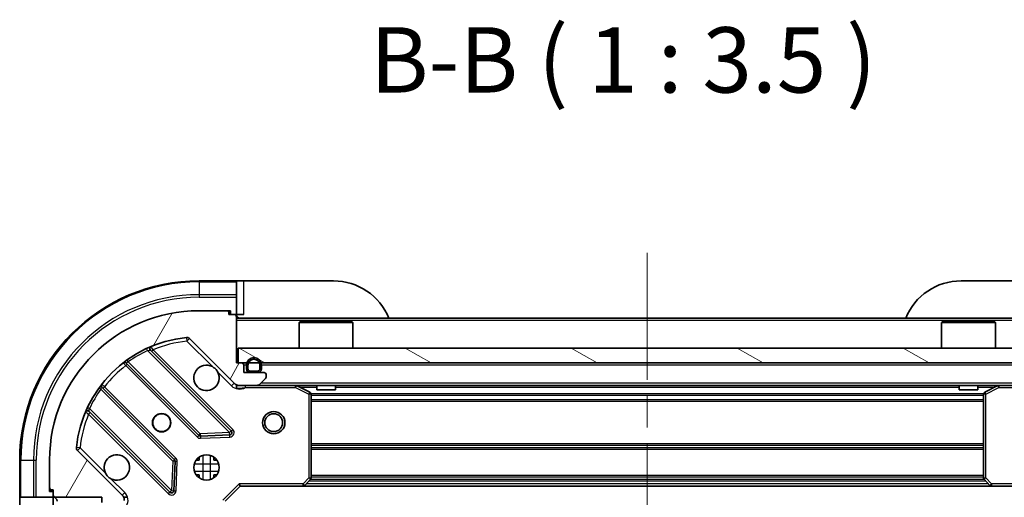
# Model space of a CAD drawing. Units: millimetres. Extents: x 0 to 5990, y 0 to 984.
# Drawn here: x 1320 to 1451, y 841 to 905 of the extents above; entities that cross this region are included whole.
import ezdxf

# ---------------------------------------------------------------- set-up
doc = ezdxf.new("R2010")
doc.units = ezdxf.units.MM
doc.header["$LTSCALE"] = 3
doc.linetypes.add('CHAIN', pattern=[0.35429999999999995, 0.2362, -0.0295, 0.0591, -0.0295])
doc.layers.add('Centerline (ISO)', color=7, linetype='Continuous', lineweight=18, true_color=0x80ffff)
doc.layers.add('Hatch (ISO)', color=1, linetype='Continuous', lineweight=18, true_color=0xff0000)
for name, color, linetype, lineweight in [('Symbol (ISO)', 7, 'Continuous', 18), ('Visible (ISO)', 7, 'Continuous', 35), ('Visible Narrow (ISO)', 7, 'Continuous', 25)]:
    doc.layers.add(name, color=color, linetype=linetype, lineweight=lineweight)
doc.styles.add('Note Text (TK)', font='MS PGothic.ttf')

msp = doc.modelspace()

# ---------------------------------------------------------------- hatches: boundary and pattern name
at = {"layer": 'Hatch (ISO)'}
h = msp.add_hatch(dxfattribs=at)
h.set_pattern_fill('ANSI31', color=256, scale=88.9, angle=14.999977780745, style=0)
h.set_pattern_definition([(59.99997778074501, (1132.25, -28.00000000000002), (-9.623705144844784, 5.556253732065161), [])])
edge = h.paths.add_edge_path()
edge.add_line((1330.599118249505, 840.5852358296111), (1330.599118249505, 839.885235829611))
edge.add_ellipse((1330.899118249505, 839.8852358296111), major_axis=(-3.33066907387547e-15, -0.2999999999999958), ratio=1, start_angle=270.0000000000006, end_angle=360.0000000000023)
edge.add_line((1330.899118249505, 839.5852358296111), (1331.899118249505, 839.5852358296111))
edge.add_line((1331.899118249505, 839.5852358296111), (1331.899118249505, 836.885235829611))
edge.add_ellipse((1332.199118249505, 836.8852358296111), major_axis=(2.220446049250313e-15, -0.3000000000000014), ratio=1, start_angle=269.9999999999996, end_angle=359.9999999999978)
edge.add_line((1332.199118249505, 836.5852358296111), (1332.392011468318, 836.5852358296111))
edge.add_ellipse((1332.392011468319, 837.0852358296111), major_axis=(0.4999999999999982, 0), ratio=1, start_angle=270, end_angle=314.9999999999971)
edge.add_line((1332.745564858912, 836.7316824390178), (1333.452671640098, 837.4387892202044))
edge.add_ellipse((1333.099118249505, 837.7923426107976), major_axis=(0.353553390593231, 0.3535533905932953), ratio=1, start_angle=269.9999999999991, end_angle=314.9999999999958)
edge.add_line((1333.599118249505, 837.7923426107976), (1333.599118249505, 840.171022267238))
edge.add_ellipse((1332.599118249505, 840.171022267238), major_axis=(1.110223024625157e-15, 1.000000000000001), ratio=1, start_angle=269.9999999999995, end_angle=315.0000000000001)
edge.add_line((1333.306225030691, 840.8781290484245), (1327.328240251328, 846.8561138277877))
edge.add_ellipse((1327.681793641922, 847.209667218381), major_axis=(-0.3535533905933094, 0.3535533905932354), ratio=1, start_angle=39.172893488876696, end_angle=90.00000000000051, ccw=False)
edge.add_ellipse((1343.599118249505, 845.5852358296111), major_axis=(1.675194869668967, 16.41474100157035), ratio=1, start_angle=11.65421302223848, end_angle=90, ccw=False)
edge.add_ellipse((1341.974686860735, 861.5025604371945), major_axis=(0.4974163939869646, 0.05076348089907535), ratio=1, start_angle=39.17289348887448, end_angle=90.0000000000004, ccw=False)
edge.add_line((1342.328240251328, 861.8561138277877), (1348.306225030691, 855.8781290484245))
edge.add_ellipse((1349.013331811878, 856.5852358296112), major_axis=(0.7071067811865551, -0.7071067811865529), ratio=1, start_angle=270.0000000000013, end_angle=314.9999999999999)
edge.add_line((1349.013331811878, 855.5852358296112), (1351.392011468319, 855.5852358296112))
edge.add_ellipse((1351.392011468319, 856.0852358296111), major_axis=(0.4999999999999848, -6.661338147750946e-15), ratio=1, start_angle=269.9999999999997, end_angle=314.9999999999957)
edge.add_line((1351.745564858912, 855.7316824390177), (1352.452671640098, 856.4387892202043))
edge.add_ellipse((1352.099118249505, 856.7923426107976), major_axis=(0.3535533905932665, 0.3535533905932909), ratio=1, start_angle=269.9999999999994, end_angle=314.999999999998)
edge.add_line((1352.599118249505, 856.7923426107976), (1352.599118249505, 856.985235829611))
edge.add_ellipse((1352.299118249505, 856.9852358296112), major_axis=(-1.110223024625156e-15, 0.3000000000000024), ratio=1, start_angle=269.9999999999998, end_angle=359.9999999999998)
edge.add_line((1352.299118249505, 857.2852358296111), (1349.599118249505, 857.2852358296111))
edge.add_line((1349.599118249505, 857.2852358296111), (1349.599118249505, 858.2852358296111))
edge.add_ellipse((1349.299118249505, 858.2852358296111), major_axis=(4.440892098500625e-15, 0.2999999999999969), ratio=1, start_angle=269.9999999999974, end_angle=360.0000000000042)
edge.add_line((1349.299118249505, 858.5852358296111), (1348.599118249505, 858.5852358296111))
edge.add_line((1348.599118249505, 858.5852358296112), (1348.599118249505, 864.7852358296112))
edge.add_ellipse((1348.299118249505, 864.785235829611), major_axis=(-2.220446049250313e-15, 0.3000000000000014), ratio=1, start_angle=270.000000000003, end_angle=359.9999999999978)
edge.add_line((1348.299118249505, 865.0852358296111), (1347.599118249505, 865.0852358296111))
edge.add_line((1347.599118249505, 865.0852358296111), (1347.599118249505, 865.2852358296111))
edge.add_ellipse((1347.299118249505, 865.2852358296111), major_axis=(2.220446049250313e-15, 0.299999999999998), ratio=1, start_angle=270.0000000000004, end_angle=360.0000000000021)
edge.add_line((1347.299118249505, 865.5852358296111), (1343.599118249505, 865.5852358296111))
edge.add_ellipse((1343.599118249505, 845.5852358296111), major_axis=(-20, -8.881784197001252e-15), ratio=1, start_angle=270, end_angle=360)
edge.add_line((1323.599118249505, 845.5852358296111), (1323.599118249505, 841.885235829611))
edge.add_ellipse((1323.899118249505, 841.8852358296111), major_axis=(0, -0.3000000000000003), ratio=1, start_angle=270, end_angle=360)
edge.add_line((1323.899118249505, 841.5852358296111), (1324.099118249505, 841.5852358296111))
edge.add_line((1324.099118249505, 841.5852358296111), (1324.099118249505, 840.885235829611))
edge.add_ellipse((1324.399118249505, 840.8852358296111), major_axis=(3.330669073875469e-15, -0.3000000000000024), ratio=1, start_angle=270.0000000000011, end_angle=359.9999999999977)
edge.add_line((1324.399118249505, 840.5852358296111), (1330.599118249505, 840.5852358296111))
h = msp.add_hatch(dxfattribs=at)
h.set_pattern_fill('ANSI31', color=256, scale=88.9, angle=105.00024553567, style=0)
h.set_pattern_definition([(150.00024553567, (1132.25, -28.00000000000002), (-5.556208758457204, -9.623731110252585), [])])
h.paths.add_polyline_path([(1458.349118249505, 858.5852358296111), (1458.349118249505, 860.5852358296111), (1348.849118249505, 860.5852358296108), (1348.849118249505, 858.585235829611)])

# ---------------------------------------------------------------- linework, layer by layer
at = {"layer": 'Centerline (ISO)', "linetype": 'CHAIN', "ltscale": 23.99096870422363}
msp.add_line((1403.599118249505, 873.335235829611), (1403.599118249505, 657.8352358296112), dxfattribs=at)
at = {"layer": 'Visible (ISO)'}
for p, q in [((1348.599118249505, 869.5852358296108), (1343.599118249505, 869.5852358296108)), ((1349.599118249505, 869.5852358296108), (1348.599118249505, 869.5852358296108)), ((1348.599118249505, 869.5852358296107), (1348.599118249505, 869.4387892202042)), ((1348.599118249505, 867.7316824390176), (1348.599118249505, 869.4387892202042)), ((1349.599118249505, 869.5852358296108), (1361.599118249505, 869.5852358296108)), ((1445.599118249505, 869.585235829611), (1457.599118249505, 869.585235829611)), ((1348.599118249505, 867.7316824390175), (1348.599118249505, 867.3781290484243)), ((1348.599118249505, 865.085235829611), (1348.599118249505, 867.3781290484243)), ((1347.299118249505, 865.5852358296111), (1343.599118249505, 865.5852358296111)), ((1347.299118249505, 865.5852358296108), (1347.799118249505, 865.5852358296108)), ((1347.599118249505, 865.0852358296112), (1347.599118249505, 865.2852358296111)), ((1348.299118249505, 865.0852358296111), (1347.599118249505, 865.0852358296112)), ((1347.799118249505, 865.5852358296108), (1347.799118249505, 865.085235829611)), ((1348.299118249505, 865.085235829611), (1348.599118249505, 865.085235829611)), ((1348.599118249505, 865.085235829611), (1349.599118249505, 865.085235829611)), ((1348.599118249505, 858.5852358296112), (1348.599118249505, 864.7852358296112)), ((1458.599118249505, 864.585235829611), (1348.599118249505, 864.5852358296108)), ((1357.099118249505, 864.0852358296113), (1356.999118249505, 863.9852358296113)), ((1364.199118249505, 863.9852358296113), (1356.999118249505, 863.9852358296113)), ((1356.999118249505, 860.5852358296113), (1356.999118249505, 863.9852358296113)), ((1357.099118249505, 864.0852358296113), (1364.099118249505, 864.0852358296113)), ((1364.099118249505, 864.0852358296113), (1364.199118249505, 863.9852358296113)), ((1364.199118249505, 860.5852358296113), (1364.199118249505, 863.9852358296113)), ((1443.099118249505, 864.0852358296113), (1442.999118249505, 863.9852358296113)), ((1450.199118249505, 863.9852358296113), (1442.999118249505, 863.9852358296113)), ((1442.999118249505, 860.5852358296113), (1442.999118249505, 863.9852358296113)), ((1443.099118249505, 864.0852358296113), (1450.099118249505, 864.0852358296113)), ((1450.099118249505, 864.0852358296113), (1450.199118249505, 863.9852358296113)), ((1450.199118249505, 860.5852358296113), (1450.199118249505, 863.9852358296113)), ((1342.328240251328, 861.8561138277877), (1348.306225030692, 855.8781290484246)), ((1458.349118249505, 860.5852358296111), (1348.849118249505, 860.5852358296111)), ((1348.849118249505, 860.5852358296111), (1348.849118249505, 858.5852358296111)), ((1347.909941748481, 849.4744123306351), (1337.086601238057, 860.2977528410595)), ((1333.856595360765, 858.5780112500448), (1343.556030452143, 848.8785761586673)), ((1349.299118249505, 858.5852358296112), (1348.599118249505, 858.5852358296112)), ((1348.849118249505, 858.5852358296111), (1458.349118249505, 858.5852358296111)), ((1349.599118249505, 857.2852358296111), (1349.599118249505, 858.2852358296111)), ((1349.949118249505, 858.2852358296111), (1349.949118249505, 857.7852358296111)), ((1350.149118249505, 858.2852358296111), (1350.149118249505, 857.7852358296111)), ((1350.149118249505, 857.7852358296111), (1350.149118249505, 858.2852358296111)), ((1351.749118249505, 857.7852358296111), (1351.749118249505, 858.2852358296111)), ((1351.749118249505, 858.2852358296111), (1351.749118249505, 857.7852358296111)), ((1351.949118249505, 857.7852358296111), (1351.949118249505, 858.2852358296111)), ((1352.299118249505, 857.2852358296111), (1349.599118249505, 857.2852358296111)), ((1350.449118249505, 857.4852358296112), (1351.449118249505, 857.4852358296112)), ((1351.449118249505, 857.4852358296112), (1350.449118249505, 857.4852358296112)), ((1350.449118249505, 857.2852358296111), (1351.449118249505, 857.2852358296111)), ((1352.599118249505, 856.7923426107976), (1352.599118249505, 856.9852358296112)), ((1340.305777920449, 845.628323626973), (1330.606342829071, 855.3277587183507)), ((1348.599118249505, 855.6750561084866), (1348.599118249505, 855.5852358296111)), ((1349.013331811878, 855.5852358296111), (1348.599118249505, 855.5852358296111)), ((1348.599118249505, 855.5847574925796), (1348.599118249505, 855.2349702898459)), ((1349.013331811878, 855.5852358296112), (1351.392011468319, 855.5852358296112)), ((1455.806225030691, 855.5852358296111), (1351.392011468319, 855.5852358296111)), ((1351.745564858912, 855.7316824390178), (1352.452671640098, 856.4387892202044)), ((1358.433282328155, 854.6681537902862), (1356.662461934905, 855.5535639869111)), ((1359.349118249505, 855.5852358296111), (1359.349118249505, 854.9852358296113)), ((1361.849118249505, 855.5852358296111), (1361.849118249505, 854.9852358296113)), ((1445.349118249505, 855.5852358296111), (1445.349118249505, 854.9852358296113)), ((1447.849118249505, 855.5852358296111), (1447.849118249505, 854.9852358296113)), ((1450.535774564105, 855.5535639869111), (1448.764954170855, 854.6681537902862)), ((1358.599118249505, 843.20345390599), (1358.599118249505, 854.3998256329861)), ((1359.349118249505, 854.9852358296113), (1361.849118249505, 854.9852358296113)), ((1445.349118249505, 854.9852358296113), (1447.849118249505, 854.9852358296113)), ((1448.599118249505, 854.3998256329861), (1448.599118249505, 843.20345390599)), ((1328.886601238057, 852.0977528410596), (1339.709941748481, 841.2744123306352)), ((1343.781248302708, 848.7909937265487), (1347.710895530334, 848.9625658298046)), ((1333.306225030692, 840.8781290484245), (1327.328240251328, 846.8561138277878)), ((1319.599118249505, 845.5852358296112), (1319.599118249505, 840.5852358296112)), ((1323.599118249505, 845.5852358296111), (1323.599118249505, 841.8852358296111)), ((1340.221788249311, 841.4734585487814), (1340.393360352567, 845.4031057764075)), ((1343.224345541018, 845.5852358296111), (1343.599118249505, 845.5852358296111)), ((1343.599118249505, 845.9600085380979), (1343.599118249505, 845.5852358296111)), ((1345.599118249505, 845.9600085380978), (1345.599118249505, 845.5852358296111)), ((1345.599118249505, 845.5852358296111), (1345.973890957992, 845.5852358296111)), ((1343.224345541018, 843.5852358296111), (1343.599118249505, 843.5852358296111)), ((1343.599118249505, 843.5852358296111), (1343.599118249505, 843.2104631211243)), ((1345.599118249505, 843.5852358296111), (1345.973890957992, 843.5852358296111)), ((1345.599118249505, 843.5852358296111), (1345.599118249505, 843.2104631211243)), ((1348.974854180793, 842.3852358296111), (1349.099118249505, 842.0852358296112)), ((1357.755073833238, 842.1805794348988), (1358.5184712985, 842.9987975112776)), ((1448.67976520051, 842.9987975112776), (1449.443162665772, 842.1805794348988)), ((1323.599118249505, 841.3852358296112), (1323.599118249505, 841.8852358296111)), ((1324.099118249505, 841.3852358296112), (1323.599118249505, 841.3852358296112)), ((1323.899118249505, 841.5852358296111), (1324.099118249505, 841.5852358296111)), ((1324.099118249505, 841.5852358296111), (1324.099118249505, 840.8852358296111)), ((1324.099118249505, 840.5852358296113), (1324.099118249505, 840.8852358296111)), ((1347.099118249505, 840.0852358296112), (1349.099118249505, 842.0852358296112)), ((1349.099118249505, 842.0852358296112), (1357.535720784243, 842.0852358296112)), ((1449.662515714766, 842.0852358296112), (1357.535720784243, 842.0852358296112)), ((1449.662515714766, 842.0852358296112), (1458.099118249505, 842.0852358296112)), ((1319.599118249505, 840.5852358296113), (1319.599118249505, 839.5852358296113)), ((1319.745564858912, 840.5852358296113), (1319.599118249505, 840.5852358296113)), ((1319.745564858912, 840.5852358296112), (1321.452671640099, 840.5852358296112)), ((1321.806225030692, 840.5852358296113), (1321.452671640099, 840.5852358296113)), ((1321.806225030692, 840.5852358296112), (1324.099118249505, 840.5852358296113)), ((1324.099118249505, 839.5852358296113), (1324.099118249505, 840.5852358296113)), ((1324.399118249505, 840.5852358296111), (1330.599118249505, 840.5852358296111)), ((1330.599118249505, 840.5852358296111), (1330.599118249505, 839.8852358296111)), ((1333.509297970629, 840.5852358296111), (1333.94938378927, 840.5852358296111)), ((1333.599118249505, 840.5852358296111), (1333.599118249505, 840.1710222672381))]:
    msp.add_line(p, q, dxfattribs=at)
for centre, radius in [((1338.599118249505, 850.5852358296112), 1.2295), ((1338.599118249505, 850.5852358296111), 1.193275), ((1353.599118249505, 850.5852358296111), 1.5), ((1353.599118249505, 850.5852358296111), 1.193275), ((1344.599118249505, 844.5852358296111), 1.7)]:
    msp.add_circle(centre, radius, dxfattribs=at)
for centre, radius, start, end in [((1343.599118249505, 845.5852358296112), 23.99999999999968, 90, 180), ((1361.599118249505, 861.5852358296108), 7.999999999999895, 22.02431283704274, 90), ((1445.599118249505, 861.5852358296111), 7.999999999999972, 90, 157.9756871629567), ((1343.599118249505, 845.5852358296111), 20, 90, 180), ((1347.299118249505, 865.2852358296111), 0.3, 0, 90), ((1348.299118249505, 864.7852358296112), 0.3, 0, 90), ((1349.099118249505, 865.085235829611), 0.4999999999999935, 180, 270), ((1343.599118249505, 845.5852358296111), 16.5, 95.82710651111651, 174.172893488881), ((1341.974686860735, 861.5025604371945), 0.5000000000000001, 44.99999999999145, 95.8271065111296), ((1337.298733272413, 860.5098848754154), 0.2999999999999999, 112.8868583964989, 224.9999999999909), ((1350.949118249505, 858.2852358296111), 1.000000000000004, 0, 180), ((1333.64446332641, 858.3658792156889), 0.3000000000000019, 44.99999999999304, 127.9144996875378), ((1344.599118249505, 856.5852358296112), 1.7, 62.49982881929889, 27.50017118070147), ((1349.299118249505, 858.2852358296111), 0.3, 0, 90), ((1350.949118249505, 858.2852358296111), 0.8000000000000002, 0, 180), ((1350.949118249505, 858.2852358296111), 0.8000000000000032, 0, 180), ((1350.449118249505, 857.7852358296111), 0.5000000000000022, 180, 270), ((1350.449118249505, 857.7852358296111), 0.2999999999999998, 180, 270), ((1350.449118249505, 857.7852358296111), 0.3000000000000012, 180, 270), ((1351.449118249505, 857.7852358296111), 0.2999999999999997, 270, 0), ((1351.449118249505, 857.7852358296111), 0.3000000000000012, 270, 0), ((1351.449118249505, 857.7852358296111), 0.5000000000000022, 270, 0), ((1352.299118249505, 856.9852358296112), 0.3, 0, 90), ((1352.099118249505, 856.7923426107976), 0.5, 315.0000000000085, 0), ((1330.818474863427, 855.5398907527066), 0.299999999999998, 142.0855003124447, 224.9999999999909), ((1349.013331811878, 856.5852358296112), 1, 225.000000000005, 270), ((1351.392011468319, 856.0852358296111), 0.5, 270, 314.9999999999918), ((1356.528297856255, 855.2852358296111), 0.3, 63.43494882292152, 90), ((1450.669938642755, 855.2852358296111), 0.3, 90, 116.5650511770796), ((1358.299118249505, 854.3998256329861), 0.3, 0, 63.43494882291938), ((1448.899118249505, 854.3998256329862), 0.2999999999999999, 116.5650511770796, 180), ((1328.674469203701, 851.8856208067035), 0.300000000000001, 45.00000000002402, 157.1131416035089), ((1343.768162486499, 849.0907081930233), 0.3, 224.9999999999929, 272.4999999999921), ((1347.697809714125, 849.2622802962792), 0.299999999999998, 272.5000000000051, 45.00000000001074), ((1327.681793641922, 847.209667218381), 0.5, 174.1728934888747, 225.0000000000082), ((1332.599118249505, 844.5852358296111), 1.7, 242.4998288192989, 207.5001711807015), ((1340.093645886093, 845.4161915926171), 0.300000000000001, 357.5000000000117, 45.0000000000128), ((1357.535720784243, 842.3852358296111), 0.3, 270, 316.9851427948218), ((1358.299118249505, 843.20345390599), 0.2999999999999999, 316.9851427947972, 0), ((1448.899118249505, 843.20345390599), 0.300000000000003, 180, 223.0148572051983), ((1449.662515714766, 842.3852358296111), 0.2999999999999999, 223.0148572051983, 270), ((1323.899118249505, 841.8852358296111), 0.2999999999999999, 180, 270), ((1324.399118249505, 840.8852358296111), 0.3, 180, 270), ((1332.599118249505, 840.1710222672381), 1, 0, 45.00000000000502), ((1339.922073782837, 841.4865443649911), 0.3, 224.9999999999909, 357.5000000000117), ((1324.099118249505, 840.0852358296113), 0.4999999999999934, 0, 90)]:
    msp.add_arc(centre, radius, start, end, dxfattribs=at)
for points, knots in [([(1345.384095397159, 858.0931519007706), (1345.538602598131, 858.0121450318795), (1345.682353742006, 857.9061633931445), (1345.920045813038, 857.668471322112), (1346.026027451773, 857.5247201782374), (1346.107034320665, 857.370212977265)], [0.278912593627154, 0.278912593627154, 0.278912593627154, 0.278912593627154, 0.3293346962055698, 0.3293346962055698, 0.3797567987839841, 0.3797567987839841, 0.3797567987839841, 0.3797567987839841]), ([(1331.814141101851, 843.0773197584517), (1331.659633900879, 843.1583266273428), (1331.515882757004, 843.2643082660777), (1331.278190685972, 843.5020003371102), (1331.172209047236, 843.6457514809848), (1331.091202178345, 843.8002586819571)], [0.278912593627149, 0.278912593627149, 0.278912593627149, 0.278912593627149, 0.3293346962055609, 0.3293346962055609, 0.3797567987839751, 0.3797567987839751, 0.3797567987839751, 0.3797567987839751])]:
    msp.add_open_spline(points, degree=3, knots=knots, dxfattribs=at)
at = {"layer": 'Visible Narrow (ISO)'}
for p, q in [((1343.599118249505, 869.4387892202042), (1343.599118249505, 869.5852358296107)), ((1343.599118249505, 869.4387892202042), (1348.599118249505, 869.4387892202042)), ((1343.599118249505, 869.4387892202042), (1343.599118249505, 867.7316824390176)), ((1349.599118249505, 865.085235829611), (1349.599118249505, 869.5852358296108)), ((1348.599118249505, 867.7316824390176), (1343.599118249505, 867.7316824390176)), ((1343.599118249505, 867.7316824390176), (1343.599118249505, 867.3781290484244)), ((1343.599118249505, 867.3781290484244), (1348.599118249505, 867.3781290484243)), ((1347.556841659845, 865.4387892202042), (1347.799118249505, 865.4387892202041)), ((1458.599118249505, 864.285235829611), (1348.599118249505, 864.285235829611)), ((1341.923923379836, 861.9999768311815), (1341.974686860735, 861.5025604371945)), ((1341.974686860735, 861.5025604371945), (1342.328240251328, 861.8561138277877)), ((1341.974686860735, 861.5025604371945), (1345.384095397159, 858.0931519007706)), ((1336.711807205883, 860.2482828045208), (1336.584264408779, 860.5198207114636)), ((1336.711807205883, 860.2482828045208), (1347.697809714125, 849.2622802962792)), ((1337.239409012711, 860.1449450664055), (1337.451541047066, 860.3570771007614)), ((1348.122073782837, 849.6865443649912), (1337.451541047066, 860.3570771007614)), ((1333.999118801055, 858.4354878097552), (1333.786986766699, 858.2233557753992)), ((1333.786986766699, 858.2233557753992), (1343.343898417787, 848.6664441243113)), ((1333.95418062971, 858.9727366535236), (1334.129543131888, 858.7293275476343)), ((1343.768162486499, 849.0907081930233), (1334.129543131888, 858.7293275476344)), ((1349.949118249505, 858.285235829611), (1349.599118249505, 858.285235829611)), ((1455.249118249505, 858.285235829611), (1351.949118249505, 858.285235829611)), ((1346.107034320665, 857.370212977265), (1347.952671640098, 855.5245756578313)), ((1330.748866269361, 855.1852352780611), (1330.960998303717, 855.397367312417)), ((1340.517909954805, 845.840455661329), (1330.960998303717, 855.397367312417)), ((1347.952671640098, 855.5245756578313), (1348.306225030692, 855.8781290484245)), ((1349.761663289245, 855.5852358296112), (1349.761663289243, 855.2852358296147)), ((1455.299118249505, 855.885235829611), (1351.899118249505, 855.885235829611)), ((1356.528297856255, 855.2852358296111), (1356.528297856255, 855.5852358296112)), ((1356.662461934905, 855.5535639869111), (1356.528297856255, 855.2852358296111)), ((1450.669938642755, 855.2852358296111), (1450.535774564105, 855.5535639869111)), ((1450.669938642755, 855.5852358296112), (1450.669938642755, 855.2852358296111)), ((1330.455026531482, 855.0548109472282), (1330.211617425593, 855.2301734494063)), ((1330.455026531482, 855.0548109472282), (1340.093645886093, 845.4161915926171)), ((1349.761663289243, 855.2852358296111), (1356.528297856255, 855.2852358296111)), ((1356.528297856255, 855.2852358296111), (1358.299118249505, 854.3998256329862)), ((1359.349118249505, 855.285235829611), (1357.199118249505, 855.285235829611)), ((1358.299118249505, 854.3998256329861), (1358.433282328155, 854.668153790286)), ((1358.299118249505, 854.3998256329862), (1358.299118249505, 843.20345390599)), ((1358.599118249505, 854.3998256329861), (1358.299118249505, 854.3998256329861)), ((1448.605113178024, 854.4594998983231), (1358.593123320986, 854.459499898323)), ((1448.599118249505, 854.247367863967), (1358.599118249505, 854.247367863967)), ((1445.349118249505, 855.285235829611), (1361.849118249505, 855.285235829611)), ((1449.999118249505, 855.285235829611), (1447.849118249505, 855.285235829611)), ((1448.899118249505, 854.3998256329862), (1448.599118249505, 854.3998256329862)), ((1448.764954170855, 854.6681537902862), (1448.899118249505, 854.3998256329862)), ((1448.899118249505, 854.3998256329861), (1450.669938642755, 855.2852358296111)), ((1448.899118249505, 843.20345390599), (1448.899118249505, 854.3998256329862)), ((1450.669938642755, 855.2852358296111), (1457.436573209777, 855.2852358296111)), ((1448.599118249505, 853.623103795255), (1358.599118249505, 853.623103795255)), ((1448.599118249505, 853.4109717608992), (1358.599118249505, 853.4109717608992)), ((1328.664533367652, 852.600089670337), (1328.936071274595, 852.4725468732328)), ((1329.039409012711, 851.9449450664054), (1328.827276978355, 851.7328130320494)), ((1328.827276978355, 851.7328130320494), (1339.497809714125, 841.0622802962791)), ((1339.922073782837, 841.4865443649911), (1328.936071274595, 852.4725468732328)), ((1343.343898417787, 848.6664441243113), (1343.556030452143, 848.8785761586672)), ((1343.556030452143, 848.8785761586673), (1343.768162486499, 849.0907081930233)), ((1347.697809714125, 849.2622802962792), (1343.768162486499, 849.0907081930233)), ((1343.768162486499, 849.0907081930233), (1343.781248302708, 848.7909937265487)), ((1343.781248302708, 848.7909937265487), (1343.794334118918, 848.4912792600741)), ((1347.697809714125, 849.2622802962792), (1347.909941748481, 849.4744123306351)), ((1347.710895530334, 848.9625658298046), (1347.697809714125, 849.2622802962792)), ((1347.723981346544, 848.6628513633301), (1347.710895530334, 848.9625658298047)), ((1347.909941748481, 849.4744123306352), (1348.122073782837, 849.6865443649912)), ((1343.794334118918, 848.4912792600741), (1347.723981346544, 848.6628513633301)), ((1448.599118249505, 847.759499898323), (1358.599118249505, 847.7594998983229)), ((1448.599118249505, 847.547367863967), (1358.599118249505, 847.547367863967)), ((1327.681793641922, 847.209667218381), (1327.184377247935, 847.26043069928)), ((1327.328240251328, 846.8561138277878), (1327.681793641922, 847.209667218381)), ((1331.091202178345, 843.8002586819571), (1327.681793641922, 847.209667218381)), ((1344.099118249505, 846.2100435105383), (1344.099118249505, 842.960428148684)), ((1345.099118249505, 846.2100435105383), (1345.099118249505, 842.960428148684)), ((1448.599118249505, 847.2231037952552), (1358.599118249505, 847.2231037952552)), ((1448.599118249505, 847.0109717608992), (1358.599118249505, 847.0109717608992)), ((1319.745564858912, 845.5852358296112), (1319.599118249505, 845.5852358296112)), ((1319.745564858912, 840.5852358296112), (1319.745564858912, 845.5852358296112)), ((1319.745564858912, 845.5852358296112), (1321.452671640099, 845.5852358296112)), ((1321.452671640099, 845.5852358296112), (1321.806225030692, 845.5852358296112)), ((1321.452671640099, 845.5852358296112), (1321.452671640099, 840.5852358296112)), ((1321.806225030692, 840.5852358296112), (1321.806225030692, 845.5852358296112)), ((1340.093645886093, 845.4161915926171), (1339.922073782837, 841.4865443649911)), ((1340.093645886093, 845.4161915926171), (1340.305777920449, 845.628323626973)), ((1340.393360352567, 845.4031057764076), (1340.093645886093, 845.4161915926171)), ((1340.305777920449, 845.628323626973), (1340.517909954805, 845.840455661329)), ((1340.693074819042, 845.390019960198), (1340.393360352567, 845.4031057764075)), ((1340.521502715786, 841.460372732572), (1340.693074819042, 845.390019960198)), ((1342.974310568578, 845.0852358296112), (1346.223925930432, 845.0852358296112)), ((1342.974310568578, 844.0852358296112), (1346.223925930432, 844.0852358296112)), ((1448.599118249505, 843.5094998983232), (1358.599118249505, 843.509499898323)), ((1333.659778421285, 841.2316824390178), (1331.814141101851, 843.0773197584516)), ((1346.799118249505, 840.209499898323), (1348.974854180793, 842.3852358296111)), ((1357.535720784243, 842.3852358296111), (1348.974854180793, 842.3852358296111)), ((1358.299118249505, 843.20345390599), (1357.535720784243, 842.3852358296111)), ((1357.535720784243, 842.3852358296111), (1357.755073833238, 842.1805794348988)), ((1357.535720784243, 842.0852358296112), (1357.535720784243, 842.3852358296111)), ((1449.252218249505, 842.3852358296111), (1357.946018249505, 842.3852358296111)), ((1448.901656625613, 842.7609717608992), (1358.296579873397, 842.7609717608992)), ((1358.5184712985, 842.9987975112776), (1358.299118249505, 843.20345390599)), ((1358.299118249505, 843.20345390599), (1358.599118249505, 843.20345390599)), ((1448.703737437559, 842.9731037952552), (1358.494499061451, 842.9731037952552)), ((1448.599118249505, 843.2973678639672), (1358.599118249505, 843.2973678639671)), ((1448.599118249505, 843.20345390599), (1448.899118249505, 843.20345390599)), ((1448.899118249505, 843.20345390599), (1448.67976520051, 842.9987975112776)), ((1449.662515714766, 842.3852358296111), (1448.899118249505, 843.20345390599)), ((1449.443162665772, 842.1805794348988), (1449.662515714766, 842.3852358296111)), ((1458.223382318217, 842.3852358296111), (1449.662515714766, 842.3852358296111)), ((1449.662515714766, 842.3852358296111), (1449.662515714766, 842.0852358296112)), ((1323.745564858912, 841.3852358296112), (1323.745564858912, 841.627512419271)), ((1333.659778421285, 841.2316824390178), (1333.306225030691, 840.8781290484246)), ((1339.497809714125, 841.0622802962791), (1339.709941748481, 841.2744123306351)), ((1339.709941748481, 841.2744123306352), (1339.922073782837, 841.4865443649911)), ((1339.922073782837, 841.4865443649911), (1340.221788249311, 841.4734585487817)), ((1340.221788249311, 841.4734585487814), (1340.521502715786, 841.460372732572))]:
    msp.add_line(p, q, dxfattribs=at)
for centre, radius, start, end in [((1343.599118249505, 845.5852358296112), 23.85355339059299, 90, 180), ((1343.599118249505, 845.5852358296112), 22.14644660940641, 90, 180), ((1343.599118249505, 845.5852358296112), 21.79289321881322, 90, 180), ((1343.599118249505, 845.5852358296111), 16, 95.82710651111651, 112.5955473165245), ((1343.599118249505, 845.5852358296111), 16.2, 115.1596934692384, 125.7706179728485), ((1343.599118249505, 845.5852358296111), 16, 127.8254680233276, 142.1745319766687), ((1349.013331811878, 856.5852358296112), 1.5, 224.9999999999943, 299.9264348670111), ((1343.599118249505, 845.5852358296111), 16.2, 144.2293820271453, 154.8403065307668), ((1343.599118249505, 845.5852358296111), 16, 157.4044526834774, 174.1728934888812), ((1347.697809714125, 849.2622802962792), 0.599999999999996, 272.5000000000051, 44.99999999999304), ((1343.768162486499, 849.0907081930233), 0.6000000000000011, 225.0000000000076, 272.5000000000051), ((1340.093645886093, 845.4161915926171), 0.600000000000001, 357.4999999999999, 44.99999999999304), ((1332.599118249505, 840.1710222672381), 1.5, 330.0735651333823, 45.00000000000527), ((1339.922073782837, 841.4865443649911), 0.600000000000001, 225.0000000000076, 357.4999999999999)]:
    msp.add_arc(centre, radius, start, end, dxfattribs=at)
for points, knots in [([(1337.451541047066, 860.3570771007614), (1337.393628260966, 860.4499024985697), (1337.296497226037, 860.604854673607), (1337.202386442226, 860.7541123640889), (1337.18205947654, 860.7862672651527), (1337.18205947654, 860.7862672651527)], [-0.0326943290242564, -0.0326943290242564, -0.0326943290242564, -0.0326943290242564, -0.0186824737281465, -0.00934123686407326, 0, 0, 0, 0]), ([(1336.711807205883, 860.2482828045208), (1336.80490925094, 860.263336201374), (1336.953843615791, 860.2834781600612), (1337.068202567561, 860.2958215317816), (1337.086601238057, 860.2977528410596), (1337.086601238057, 860.2977528410596)], [0, 0, 0, 0, 0.0487820617391145, 0.0766575255900371, 0.0975641234782291, 0.0975641234782291, 0.0975641234782291, 0.0975641234782291]), ([(1348.599120280604, 855.2349703982862), (1348.704959061648, 855.2227396738941), (1348.930662297211, 855.2051220034176), (1349.338828404063, 855.216672201588), (1349.610977597884, 855.2582888259657), (1349.761663289243, 855.2852358296129)], [-0.114793844905982, -0.114793844905982, -0.114793844905982, -0.114793844905982, -0.0830987268527029, -0.0498592361115801, 0, 0, 0, 0]), ([(1328.398086813963, 852.0022946025756), (1328.398086813963, 852.0022946025756), (1328.430242385094, 851.9819672253307), (1328.57949587467, 851.8878590734136), (1328.734452774258, 851.7907250734061), (1328.827276978355, 851.7328130320494)], [-0.0326939085831626, -0.0326939085831626, -0.0326939085831626, -0.0326939085831626, -0.0233527918451162, -0.0140116751070697, -1.56378607190886e-17, -1.56378607190886e-17, -1.56378607190886e-17, -1.56378607190886e-17]), ([(1328.886601238057, 852.0977528410596), (1328.886601238057, 852.0977528410596), (1328.888532392642, 852.1161506877222), (1328.900876538302, 852.2305152004366), (1328.921017680915, 852.3794436108458), (1328.936071274595, 852.4725468732328)], [0, 0, 0, 0, 0.0209068712467505, 0.0487826995757511, 0.0975653991515021, 0.0975653991515021, 0.0975653991515021, 0.0975653991515021])]:
    msp.add_open_spline(points, degree=3, knots=knots, dxfattribs=at)
for points in [[(1333.460117864871, 858.6025577969125), (1333.460117864871, 858.6025577969125), (1333.531913892372, 858.5194666429837), (1333.701846368431, 858.3223128760698), (1333.786986766699, 858.2233557753992)], [(1333.856595360765, 858.5780112500448), (1333.856595360765, 858.5780112500448), (1333.914414564528, 858.6136524934597), (1334.056525758372, 858.692128515026), (1334.129543131888, 858.7293275476343)], [(1330.455026531482, 855.0548109472282), (1330.49222506929, 855.1278273495079), (1330.570703211366, 855.269942302973), (1330.606342829071, 855.3277587183507), (1330.606342829071, 855.3277587183507)], [(1330.960998303717, 855.397367312417), (1330.862041174473, 855.4825077352693), (1330.664894655021, 855.6524339545134), (1330.581796282204, 855.7242362142454), (1330.581796282204, 855.7242362142454)]]:
    msp.add_open_spline(points, degree=3, dxfattribs=at)

# ---------------------------------------------------------------- texts
at = {"layer": 'Symbol (ISO)', "color": 7, "insert": (1366.480944442849, 892.0735774675372), "char_height": 8.75, "attachment_point": 7, "style": 'Note Text (TK)'}
msp.add_mtext('B-B ( 1 : 3.5 )', dxfattribs=at)

doc.saveas('drawing.dxf')
